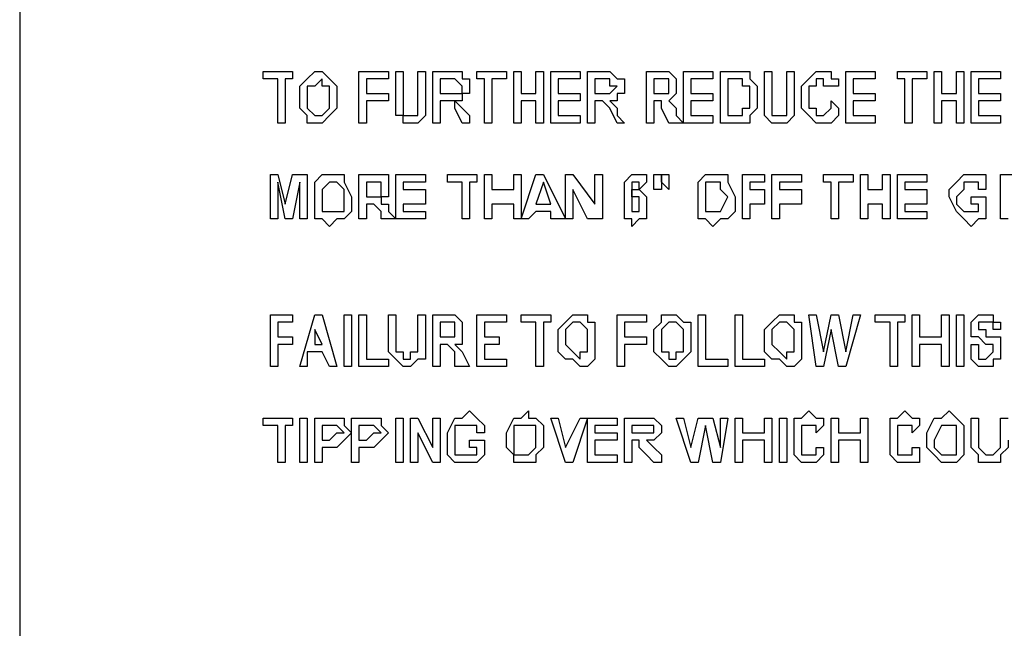
# Model space of a CAD drawing. Units: inches. Extents: x 5.2 to 12.43, y 1.48 to 9.97.
# Drawn here: x 5.84 to 6.03, y 2.83 to 2.95 of the extents above; entities that cross this region are included whole.
import ezdxf

# ---------------------------------------------------------------- set-up
doc = ezdxf.new("R2010")
doc.units = ezdxf.units.IN
doc.header["$MEASUREMENT"] = 0
doc.layers.add('Layer 1', color=7, linetype='Continuous')

msp = doc.modelspace()

# ---------------------------------------------------------------- linework, layer by layer
at = {"layer": 'Layer 1', "color": 7, "lineweight": 25}
for points in [[(5.84028, 3.10417), (5.84028, 2.71806)], [(5.88611, 2.93611), (5.88611, 2.9375)], [(5.88611, 2.9375), (5.89167, 2.9375)], [(5.89167, 2.9375), (5.89167, 2.93611)], [(5.89306, 2.93194), (5.89306, 2.93472), (5.89444, 2.93611), (5.89583, 2.9375), (5.89722, 2.9375)], [(5.89722, 2.9375), (5.89722, 2.9375), (5.89861, 2.93611), (5.9, 2.93472), (5.9, 2.93194)], [(5.90417, 2.92778), (5.90417, 2.9375)], [(5.90417, 2.9375), (5.90972, 2.9375)], [(5.90972, 2.9375), (5.90972, 2.93611)], [(5.91111, 2.93194), (5.91111, 2.9375)], [(5.91111, 2.9375), (5.9125, 2.9375)], [(5.9125, 2.9375), (5.9125, 2.93194)], [(5.91528, 2.93194), (5.91528, 2.9375)], [(5.91528, 2.9375), (5.91667, 2.9375)], [(5.91667, 2.9375), (5.91667, 2.93194)], [(5.91806, 2.92778), (5.91806, 2.9375)], [(5.91806, 2.9375), (5.92222, 2.9375)], [(5.92222, 2.9375), (5.92361, 2.9375), (5.92361, 2.93611), (5.925, 2.93611), (5.925, 2.93472)], [(5.92639, 2.93611), (5.92639, 2.9375)], [(5.92639, 2.9375), (5.93194, 2.9375)], [(5.93194, 2.9375), (5.93194, 2.93611)], [(5.93333, 2.92778), (5.93333, 2.9375)], [(5.93333, 2.9375), (5.93472, 2.9375)], [(5.93472, 2.9375), (5.93472, 2.93333)], [(5.9375, 2.93333), (5.9375, 2.9375)], [(5.9375, 2.9375), (5.93889, 2.9375)], [(5.93889, 2.9375), (5.93889, 2.92778)], [(5.94028, 2.92778), (5.94028, 2.9375)], [(5.94028, 2.9375), (5.94583, 2.9375)], [(5.94583, 2.9375), (5.94583, 2.93611)], [(5.94722, 2.92778), (5.94722, 2.9375)], [(5.94722, 2.9375), (5.95, 2.9375)], [(5.95, 2.9375), (5.95139, 2.9375), (5.95278, 2.93611), (5.95417, 2.93611), (5.95417, 2.93472)], [(5.95833, 2.92778), (5.95833, 2.9375)], [(5.95833, 2.9375), (5.96111, 2.9375)], [(5.96111, 2.9375), (5.9625, 2.9375), (5.96389, 2.93611), (5.96389, 2.93472)], [(5.96528, 2.92778), (5.96528, 2.9375)], [(5.96528, 2.9375), (5.97083, 2.9375)], [(5.97083, 2.9375), (5.97083, 2.93611)], [(5.97222, 2.92778), (5.97222, 2.9375)], [(5.97222, 2.9375), (5.975, 2.9375)], [(5.975, 2.9375), (5.97778, 2.9375), (5.97778, 2.93611), (5.97917, 2.93472), (5.97917, 2.93194)], [(5.98056, 2.93194), (5.98056, 2.9375)], [(5.98056, 2.9375), (5.98194, 2.9375)], [(5.98194, 2.9375), (5.98194, 2.93194)], [(5.98472, 2.93194), (5.98472, 2.9375)], [(5.98472, 2.9375), (5.98611, 2.9375)], [(5.98611, 2.9375), (5.98611, 2.93194)], [(5.98889, 2.93611), (5.99028, 2.9375), (5.99167, 2.9375)], [(5.99167, 2.9375), (5.99306, 2.9375), (5.99306, 2.93611)], [(5.99583, 2.92778), (5.99583, 2.9375)], [(5.99583, 2.9375), (6.00139, 2.9375)], [(6.00139, 2.9375), (6.00139, 2.93611)], [(6.00556, 2.93611), (6.00556, 2.9375)], [(6.00556, 2.9375), (6.01111, 2.9375)], [(6.01111, 2.9375), (6.01111, 2.93611)], [(6.0125, 2.92778), (6.0125, 2.9375)], [(6.0125, 2.9375), (6.01389, 2.9375)], [(6.01389, 2.9375), (6.01389, 2.93333)], [(6.01667, 2.93333), (6.01667, 2.9375)], [(6.01667, 2.9375), (6.01806, 2.9375)], [(6.01806, 2.9375), (6.01806, 2.92778)], [(6.01944, 2.92778), (6.01944, 2.9375)], [(6.01944, 2.9375), (6.025, 2.9375)], [(6.025, 2.9375), (6.025, 2.93611)], [(5.88889, 2.93611), (5.88611, 2.93611)], [(5.88889, 2.92778), (5.88889, 2.93611)], [(5.89167, 2.93611), (5.89028, 2.93611)], [(5.89028, 2.93611), (5.89028, 2.92778)], [(5.89722, 2.93611), (5.89583, 2.93472), (5.89444, 2.93472), (5.89444, 2.93194)], [(5.89861, 2.93194), (5.89861, 2.93472), (5.89722, 2.93472), (5.89722, 2.93611)], [(5.90972, 2.93611), (5.90556, 2.93611)], [(5.90556, 2.93611), (5.90556, 2.93333)], [(5.91944, 2.93611), (5.91944, 2.93333)], [(5.92083, 2.93611), (5.91944, 2.93611)], [(5.92222, 2.93611), (5.92222, 2.93611), (5.92083, 2.93611)], [(5.92361, 2.93472), (5.92361, 2.93472), (5.92222, 2.93611)], [(5.92778, 2.93611), (5.92639, 2.93611)], [(5.92778, 2.92778), (5.92778, 2.93611)], [(5.93194, 2.93611), (5.92917, 2.93611)], [(5.92917, 2.93611), (5.92917, 2.92778)], [(5.94583, 2.93611), (5.94167, 2.93611)], [(5.94167, 2.93611), (5.94167, 2.93333)], [(5.94861, 2.93611), (5.94861, 2.93333)], [(5.95, 2.93611), (5.94861, 2.93611)], [(5.95139, 2.93611), (5.95139, 2.93611), (5.95, 2.93611)], [(5.95278, 2.93472), (5.95278, 2.93472), (5.95139, 2.93472), (5.95139, 2.93611)], [(5.96111, 2.93611), (5.95972, 2.93611)], [(5.95972, 2.93611), (5.95972, 2.93333)], [(5.9625, 2.93611), (5.96111, 2.93611)], [(5.9625, 2.93472), (5.9625, 2.93472), (5.9625, 2.93611)], [(5.97083, 2.93611), (5.96667, 2.93611)], [(5.96667, 2.93611), (5.96667, 2.93333)], [(5.975, 2.93611), (5.97361, 2.93611)], [(5.97361, 2.93611), (5.97361, 2.92917)], [(5.97639, 2.93611), (5.975, 2.93611)], [(5.97778, 2.93194), (5.97778, 2.93472), (5.97639, 2.93472), (5.97639, 2.93611)], [(5.9875, 2.93194), (5.9875, 2.93472), (5.98889, 2.93611)], [(5.99167, 2.93611), (5.99028, 2.93611), (5.99028, 2.93472), (5.98889, 2.93472), (5.98889, 2.93194)], [(5.99306, 2.93472), (5.99306, 2.93472), (5.99167, 2.93472), (5.99167, 2.93611)], [(5.99306, 2.93611), (5.99444, 2.93611), (5.99444, 2.93472)], [(6.00139, 2.93611), (5.99722, 2.93611)], [(5.99722, 2.93611), (5.99722, 2.93333)], [(6.00694, 2.93611), (6.00556, 2.93611)], [(6.00694, 2.92778), (6.00694, 2.93611)], [(6.01111, 2.93611), (6.00833, 2.93611)], [(6.00833, 2.93611), (6.00833, 2.92778)], [(6.025, 2.93611), (6.02083, 2.93611)], [(6.02083, 2.93611), (6.02083, 2.93333)], [(5.90556, 2.93333), (5.90972, 2.93333)], [(5.90972, 2.93333), (5.90972, 2.93194)], [(5.91944, 2.93333), (5.92083, 2.93333)], [(5.92083, 2.93333), (5.92222, 2.93333), (5.92361, 2.93333), (5.92361, 2.93472)], [(5.925, 2.93472), (5.925, 2.93333), (5.92361, 2.93333), (5.92361, 2.93194), (5.92222, 2.93194)], [(5.93472, 2.93333), (5.9375, 2.93333)], [(5.94167, 2.93333), (5.94583, 2.93333)], [(5.94583, 2.93333), (5.94583, 2.93194)], [(5.94861, 2.93333), (5.95, 2.93333)], [(5.95, 2.93333), (5.95139, 2.93333), (5.95278, 2.93472)], [(5.95417, 2.93472), (5.95417, 2.93333), (5.95278, 2.93333), (5.95278, 2.93194), (5.95139, 2.93194)], [(5.95972, 2.93333), (5.96111, 2.93333)], [(5.96111, 2.93333), (5.9625, 2.93333), (5.9625, 2.93472)], [(5.96389, 2.93472), (5.96389, 2.93333), (5.9625, 2.93194)], [(5.96667, 2.93333), (5.97083, 2.93333)], [(5.97083, 2.93333), (5.97083, 2.93194)], [(5.99444, 2.93472), (5.99306, 2.93472)], [(5.99722, 2.93333), (6.00139, 2.93333)], [(6.00139, 2.93333), (6.00139, 2.93194)], [(6.01389, 2.93333), (6.01667, 2.93333)], [(6.02083, 2.93333), (6.025, 2.93333)], [(6.025, 2.93333), (6.025, 2.93194)], [(5.89444, 2.92917), (5.89306, 2.93056), (5.89306, 2.93194)], [(5.89444, 2.93194), (5.89444, 2.93194), (5.89444, 2.93056), (5.89583, 2.92917), (5.89722, 2.92917)], [(5.89722, 2.92917), (5.89722, 2.92917), (5.89861, 2.93056), (5.89861, 2.93194)], [(5.9, 2.93194), (5.9, 2.93056), (5.89861, 2.92917)], [(5.90972, 2.93194), (5.90556, 2.93194)], [(5.90556, 2.93194), (5.90556, 2.92778)], [(5.91389, 2.92778), (5.9125, 2.92778), (5.9125, 2.92917), (5.91111, 2.92917), (5.91111, 2.93056), (5.91111, 2.93194)], [(5.9125, 2.93194), (5.9125, 2.93194), (5.9125, 2.93056)], [(5.91389, 2.92917), (5.91528, 2.92917), (5.91528, 2.93056), (5.91528, 2.93194)], [(5.91667, 2.93194), (5.91667, 2.93056), (5.91667, 2.92917), (5.91528, 2.92778), (5.91389, 2.92778)], [(5.92083, 2.93194), (5.91944, 2.93194)], [(5.91944, 2.93194), (5.91944, 2.92778)], [(5.92222, 2.93056), (5.92222, 2.93194), (5.92083, 2.93194)], [(5.92222, 2.93194), (5.92361, 2.93056), (5.925, 2.92917)], [(5.9375, 2.93194), (5.93472, 2.93194)], [(5.93472, 2.93194), (5.93472, 2.92778)], [(5.9375, 2.92778), (5.9375, 2.93194)], [(5.94583, 2.93194), (5.94167, 2.93194)], [(5.94167, 2.93194), (5.94167, 2.92917)], [(5.95139, 2.93056), (5.95, 2.93194), (5.94861, 2.93194)], [(5.94861, 2.93194), (5.94861, 2.93194)], [(5.94861, 2.93194), (5.94861, 2.92778)], [(5.95139, 2.93194), (5.95278, 2.93056), (5.95278, 2.92917)], [(5.96111, 2.93056), (5.96111, 2.93194), (5.95972, 2.93194)], [(5.95972, 2.93194), (5.95972, 2.93194)], [(5.95972, 2.93194), (5.95972, 2.92778)], [(5.9625, 2.93194), (5.96389, 2.93056), (5.96389, 2.92917)], [(5.97083, 2.93194), (5.96667, 2.93194)], [(5.96667, 2.93194), (5.96667, 2.92917)], [(5.975, 2.92917), (5.97639, 2.92917), (5.97639, 2.93056), (5.97778, 2.93056), (5.97778, 2.93194)], [(5.97917, 2.93194), (5.97917, 2.93056), (5.97778, 2.92917), (5.97778, 2.92778), (5.975, 2.92778)], [(5.98333, 2.92778), (5.98194, 2.92778), (5.98056, 2.92917), (5.98056, 2.93056), (5.98056, 2.93194)], [(5.98194, 2.93194), (5.98194, 2.93194), (5.98194, 2.93056)], [(5.98333, 2.92917), (5.98472, 2.92917), (5.98472, 2.93056), (5.98472, 2.93194)], [(5.98611, 2.93194), (5.98611, 2.93056), (5.98611, 2.92917), (5.98472, 2.92778), (5.98333, 2.92778)], [(5.98889, 2.92917), (5.9875, 2.93056), (5.9875, 2.93194)], [(5.98889, 2.93194), (5.98889, 2.93056), (5.99028, 2.93056), (5.99028, 2.92917), (5.99167, 2.92917)], [(5.99167, 2.92917), (5.99167, 2.92917), (5.99306, 2.93056), (5.99306, 2.93194)], [(5.99306, 2.93194), (5.99444, 2.93056)], [(6.00139, 2.93194), (5.99722, 2.93194)], [(5.99722, 2.93194), (5.99722, 2.92917)], [(6.01667, 2.93194), (6.01389, 2.93194)], [(6.01389, 2.93194), (6.01389, 2.92778)], [(6.01667, 2.92778), (6.01667, 2.93194)], [(6.025, 2.93194), (6.02083, 2.93194)], [(6.02083, 2.93194), (6.02083, 2.92917)], [(5.9125, 2.93056), (5.9125, 2.93056), (5.9125, 2.92917), (5.91389, 2.92917)], [(5.92361, 2.92778), (5.92222, 2.93056)], [(5.95278, 2.92778), (5.95139, 2.93056)], [(5.9625, 2.92778), (5.96111, 2.93056)], [(5.98194, 2.93056), (5.98194, 2.93056), (5.98194, 2.92917), (5.98333, 2.92917)], [(5.99444, 2.93056), (5.99444, 2.92917), (5.99306, 2.92778), (5.99167, 2.92778)], [(5.89028, 2.92778), (5.88889, 2.92778)], [(5.89722, 2.92778), (5.89444, 2.92778), (5.89444, 2.92917)], [(5.89861, 2.92917), (5.89722, 2.92778)], [(5.90556, 2.92778), (5.90417, 2.92778)], [(5.91944, 2.92778), (5.91806, 2.92778)], [(5.925, 2.92778), (5.92361, 2.92778)], [(5.925, 2.92917), (5.925, 2.92778)], [(5.92917, 2.92778), (5.92778, 2.92778)], [(5.93472, 2.92778), (5.93333, 2.92778)], [(5.93889, 2.92778), (5.9375, 2.92778)], [(5.94583, 2.92778), (5.94028, 2.92778)], [(5.94167, 2.92917), (5.94583, 2.92917)], [(5.94583, 2.92917), (5.94583, 2.92778)], [(5.94861, 2.92778), (5.94722, 2.92778)], [(5.95278, 2.92917), (5.95417, 2.92778)], [(5.95417, 2.92778), (5.95278, 2.92778)], [(5.95972, 2.92778), (5.95833, 2.92778)], [(5.96528, 2.92778), (5.9625, 2.92778)], [(5.96389, 2.92917), (5.96528, 2.92778)], [(5.97083, 2.92778), (5.96528, 2.92778)], [(5.96667, 2.92917), (5.97083, 2.92917)], [(5.97083, 2.92917), (5.97083, 2.92778)], [(5.975, 2.92778), (5.97222, 2.92778)], [(5.97361, 2.92917), (5.975, 2.92917)], [(5.99167, 2.92778), (5.99028, 2.92778), (5.98889, 2.92917)], [(6.00139, 2.92778), (5.99583, 2.92778)], [(5.99722, 2.92917), (6.00139, 2.92917)], [(6.00139, 2.92917), (6.00139, 2.92778)], [(6.00833, 2.92778), (6.00694, 2.92778)], [(6.01389, 2.92778), (6.0125, 2.92778)], [(6.01806, 2.92778), (6.01667, 2.92778)], [(6.025, 2.92778), (6.01944, 2.92778)], [(6.02083, 2.92917), (6.025, 2.92917)], [(6.025, 2.92917), (6.025, 2.92778)], [(5.8875, 2.90972), (5.8875, 2.91806)], [(5.8875, 2.91806), (5.88889, 2.91806)], [(5.88889, 2.91806), (5.89028, 2.9125)], [(5.89028, 2.90972), (5.88889, 2.91667)], [(5.88889, 2.91667), (5.88889, 2.90972)], [(5.89028, 2.9125), (5.89167, 2.91806)], [(5.89167, 2.91806), (5.89444, 2.91806)], [(5.89306, 2.91667), (5.89167, 2.90972)], [(5.89306, 2.90972), (5.89306, 2.91667)], [(5.89444, 2.91806), (5.89444, 2.90972)], [(5.89583, 2.91389), (5.89583, 2.91528), (5.89583, 2.91667), (5.89722, 2.91806), (5.89861, 2.91806)], [(5.89861, 2.91667), (5.89861, 2.91667), (5.89722, 2.91528), (5.89722, 2.91389)], [(5.89861, 2.91806), (5.9, 2.91806), (5.90139, 2.91806), (5.90139, 2.91667), (5.90278, 2.91389)], [(5.90139, 2.91389), (5.90139, 2.91528), (5.9, 2.91667), (5.89861, 2.91667)], [(5.90417, 2.90972), (5.90417, 2.91806)], [(5.90417, 2.91806), (5.90694, 2.91806)], [(5.90694, 2.91667), (5.90556, 2.91667)], [(5.90556, 2.91667), (5.90556, 2.91389)], [(5.90694, 2.91806), (5.90833, 2.91806), (5.90972, 2.91806), (5.90972, 2.91667), (5.90972, 2.91528)], [(5.90833, 2.91667), (5.90694, 2.91667)], [(5.90833, 2.91528), (5.90833, 2.91667)], [(5.91111, 2.90972), (5.91111, 2.91806)], [(5.91111, 2.91806), (5.91667, 2.91806)], [(5.91667, 2.91667), (5.9125, 2.91667)], [(5.9125, 2.91667), (5.9125, 2.91528)], [(5.91667, 2.91806), (5.91667, 2.91667)], [(5.92083, 2.91667), (5.92083, 2.91806)], [(5.92083, 2.91806), (5.92639, 2.91806)], [(5.92361, 2.91667), (5.92083, 2.91667)], [(5.92361, 2.90972), (5.92361, 2.91667)], [(5.92639, 2.91667), (5.925, 2.91667)], [(5.925, 2.91667), (5.925, 2.90972)], [(5.92639, 2.91806), (5.92639, 2.91667)], [(5.92778, 2.90972), (5.92778, 2.91806)], [(5.92778, 2.91806), (5.92917, 2.91806)], [(5.92917, 2.91806), (5.92917, 2.91528)], [(5.93333, 2.91528), (5.93333, 2.91806)], [(5.93333, 2.91806), (5.93472, 2.91806)], [(5.93472, 2.90972), (5.9375, 2.91806)], [(5.93472, 2.91806), (5.93472, 2.90972)], [(5.9375, 2.91806), (5.93889, 2.91806)], [(5.93889, 2.91667), (5.9375, 2.9125)], [(5.93889, 2.91806), (5.94306, 2.90972)], [(5.94028, 2.9125), (5.93889, 2.91667)], [(5.94306, 2.90972), (5.94306, 2.91806)], [(5.94306, 2.91806), (5.94444, 2.91806)], [(5.94444, 2.91806), (5.94861, 2.9125)], [(5.94861, 2.9125), (5.94861, 2.91806)], [(5.94861, 2.91806), (5.95, 2.91806)], [(5.95, 2.91806), (5.95, 2.90972)], [(5.95417, 2.91389), (5.95417, 2.91667), (5.95556, 2.91806), (5.95694, 2.91806)], [(5.95694, 2.91528), (5.95694, 2.91667), (5.95556, 2.91667)], [(5.95556, 2.91667), (5.95556, 2.91667), (5.95556, 2.91528), (5.95556, 2.91389)], [(5.95694, 2.91806), (5.95694, 2.91806), (5.95833, 2.91806), (5.95833, 2.91667)], [(5.95833, 2.91667), (5.95694, 2.91528)], [(5.95972, 2.91667), (5.95972, 2.91806)], [(5.95972, 2.91806), (5.96111, 2.91806)], [(5.95972, 2.91528), (5.95972, 2.91667)], [(5.96111, 2.91667), (5.96111, 2.91806)], [(5.96111, 2.91806), (5.9625, 2.91806)], [(5.96111, 2.91806), (5.96111, 2.91667)], [(5.9625, 2.91528), (5.96111, 2.91667)], [(5.96111, 2.91667), (5.96111, 2.91528)], [(5.9625, 2.91806), (5.9625, 2.91667)], [(5.9625, 2.91667), (5.9625, 2.91528)], [(5.96806, 2.91389), (5.96806, 2.91528), (5.96806, 2.91667), (5.96944, 2.91806), (5.97083, 2.91806)], [(5.97083, 2.91667), (5.96944, 2.91667), (5.96944, 2.91528), (5.96944, 2.91389)], [(5.97083, 2.91806), (5.97222, 2.91806), (5.97361, 2.91806), (5.97361, 2.91667), (5.975, 2.91389)], [(5.97361, 2.91389), (5.97222, 2.91528), (5.97222, 2.91667), (5.97083, 2.91667)], [(5.97639, 2.90972), (5.97639, 2.91806)], [(5.97639, 2.91806), (5.98056, 2.91806)], [(5.98056, 2.91667), (5.97778, 2.91667)], [(5.97778, 2.91667), (5.97778, 2.91528)], [(5.98056, 2.91806), (5.98056, 2.91667)], [(5.98194, 2.90972), (5.98194, 2.91806)], [(5.98194, 2.91806), (5.9875, 2.91806)], [(5.9875, 2.91667), (5.98333, 2.91667)], [(5.98333, 2.91667), (5.98333, 2.91528)], [(5.9875, 2.91806), (5.9875, 2.91667)], [(5.99167, 2.91667), (5.99167, 2.91806)], [(5.99167, 2.91806), (5.99722, 2.91806)], [(5.99306, 2.91667), (5.99167, 2.91667)], [(5.99306, 2.90972), (5.99306, 2.91667)], [(5.99722, 2.91667), (5.99444, 2.91667)], [(5.99444, 2.91667), (5.99444, 2.90972)], [(5.99722, 2.91806), (5.99722, 2.91667)], [(5.99861, 2.90972), (5.99861, 2.91806)], [(5.99861, 2.91806), (6, 2.91806)], [(6, 2.91806), (6, 2.91528)], [(6.00278, 2.91528), (6.00278, 2.91806)], [(6.00278, 2.91806), (6.00417, 2.91806)], [(6.00417, 2.91806), (6.00417, 2.90972)], [(6.00556, 2.90972), (6.00556, 2.91806)], [(6.00556, 2.91806), (6.01111, 2.91806)], [(6.01111, 2.91667), (6.00694, 2.91667)], [(6.00694, 2.91667), (6.00694, 2.91528)], [(6.01111, 2.91806), (6.01111, 2.91667)], [(6.01528, 2.91389), (6.01528, 2.91528), (6.01667, 2.91667), (6.01806, 2.91806), (6.01944, 2.91806)], [(6.01944, 2.91667), (6.01806, 2.91667), (6.01806, 2.91528), (6.01667, 2.91389)], [(6.01944, 2.91806), (6.02083, 2.91806), (6.02222, 2.91806), (6.02222, 2.91667), (6.02222, 2.91528)], [(6.02083, 2.91528), (6.02083, 2.91667), (6.01944, 2.91667)], [(6.025, 2.90972), (6.025, 2.91806)], [(6.025, 2.91806), (6.02778, 2.91806)], [(5.90694, 2.91389), (5.90833, 2.91389), (5.90833, 2.91528)], [(5.90972, 2.91528), (5.90972, 2.91528), (5.90972, 2.91389), (5.90833, 2.91389), (5.90833, 2.9125)], [(5.9125, 2.91528), (5.91667, 2.91528)], [(5.91667, 2.91528), (5.91667, 2.9125)], [(5.92917, 2.91528), (5.93333, 2.91528)], [(5.94722, 2.90972), (5.94444, 2.91528)], [(5.94444, 2.91528), (5.94444, 2.90972)], [(5.95556, 2.91389), (5.95556, 2.91528), (5.95694, 2.91528)], [(5.95694, 2.91528), (5.95694, 2.91528), (5.95833, 2.91389), (5.95833, 2.9125)], [(5.96111, 2.91528), (5.95972, 2.91528)], [(5.9625, 2.91528), (5.9625, 2.91528)], [(5.97778, 2.91528), (5.98056, 2.91528)], [(5.98056, 2.91528), (5.98056, 2.9125)], [(5.98333, 2.91528), (5.9875, 2.91528)], [(5.9875, 2.91528), (5.9875, 2.9125)], [(6, 2.91528), (6.00278, 2.91528)], [(6.00694, 2.91528), (6.01111, 2.91528)], [(6.01111, 2.91528), (6.01111, 2.9125)], [(6.02222, 2.91528), (6.02083, 2.91528)], [(5.89583, 2.90972), (5.89583, 2.9125), (5.89583, 2.91389)], [(5.89722, 2.91389), (5.89722, 2.9125), (5.89722, 2.91111), (5.89861, 2.91111)], [(5.89861, 2.91111), (5.9, 2.91111), (5.90139, 2.91111), (5.90139, 2.91389)], [(5.90278, 2.91389), (5.90278, 2.91111), (5.90139, 2.90972)], [(5.90556, 2.91389), (5.90694, 2.91389)], [(5.95556, 2.90833), (5.95556, 2.90972), (5.95417, 2.90972), (5.95417, 2.91111), (5.95417, 2.91389)], [(5.95694, 2.9125), (5.95694, 2.9125), (5.95694, 2.91389), (5.95556, 2.91389)], [(5.95556, 2.91389), (5.95556, 2.91389), (5.95556, 2.9125)], [(5.96806, 2.90972), (5.96806, 2.9125), (5.96806, 2.91389)], [(5.96944, 2.91389), (5.96944, 2.9125), (5.96944, 2.91111), (5.97083, 2.91111)], [(5.97083, 2.91111), (5.97222, 2.91111), (5.97361, 2.91389)], [(5.975, 2.91389), (5.975, 2.91111), (5.97361, 2.90972)], [(6.01944, 2.90833), (6.01806, 2.90972), (6.01667, 2.91111), (6.01528, 2.91389)], [(6.01667, 2.91389), (6.01667, 2.9125), (6.01806, 2.91111)], [(6.01944, 2.9125), (6.01944, 2.91389)], [(6.01944, 2.91389), (6.02222, 2.91389)], [(6.02222, 2.91389), (6.02222, 2.90972)], [(5.90833, 2.91111), (5.90694, 2.9125), (5.90556, 2.9125)], [(5.90556, 2.9125), (5.90556, 2.9125)], [(5.90556, 2.9125), (5.90556, 2.90972)], [(5.90833, 2.9125), (5.90972, 2.9125), (5.90972, 2.91111)], [(5.90833, 2.90972), (5.90833, 2.91111)], [(5.90972, 2.91111), (5.91111, 2.90972)], [(5.91667, 2.9125), (5.9125, 2.9125)], [(5.9125, 2.9125), (5.9125, 2.91111)], [(5.9125, 2.91111), (5.91667, 2.91111)], [(5.91667, 2.91111), (5.91667, 2.90972)], [(5.93333, 2.9125), (5.92917, 2.9125)], [(5.92917, 2.9125), (5.92917, 2.90972)], [(5.93333, 2.90972), (5.93333, 2.9125)], [(5.9375, 2.91111), (5.93611, 2.90972)], [(5.9375, 2.9125), (5.94028, 2.9125)], [(5.94028, 2.91111), (5.9375, 2.91111)], [(5.94028, 2.90972), (5.94028, 2.91111)], [(5.95556, 2.91111), (5.95694, 2.91111), (5.95694, 2.9125)], [(5.95556, 2.9125), (5.95556, 2.91111)], [(5.95833, 2.9125), (5.95833, 2.91111), (5.95833, 2.90972), (5.95694, 2.90972), (5.95556, 2.90833)], [(5.98056, 2.9125), (5.97778, 2.9125)], [(5.97778, 2.9125), (5.97778, 2.90972)], [(5.9875, 2.9125), (5.98333, 2.9125)], [(5.98333, 2.9125), (5.98333, 2.90972)], [(6.00278, 2.9125), (6, 2.9125)], [(6, 2.9125), (6, 2.90972)], [(6.00278, 2.90972), (6.00278, 2.9125)], [(6.01111, 2.9125), (6.00694, 2.9125)], [(6.00694, 2.9125), (6.00694, 2.91111)], [(6.00694, 2.91111), (6.01111, 2.91111)], [(6.01111, 2.91111), (6.01111, 2.90972)], [(6.01806, 2.91111), (6.01806, 2.91111), (6.01944, 2.91111)], [(6.02083, 2.9125), (6.01944, 2.9125)], [(6.01944, 2.91111), (6.02083, 2.91111)], [(6.02083, 2.91111), (6.02083, 2.9125)], [(5.88889, 2.90972), (5.8875, 2.90972)], [(5.89167, 2.90972), (5.89028, 2.90972)], [(5.89444, 2.90972), (5.89306, 2.90972)], [(5.89861, 2.90833), (5.89722, 2.90972), (5.89583, 2.90972)], [(5.90139, 2.90972), (5.9, 2.90972), (5.89861, 2.90833)], [(5.90556, 2.90972), (5.90417, 2.90972)], [(5.91111, 2.90972), (5.90833, 2.90972)], [(5.91667, 2.90972), (5.91111, 2.90972)], [(5.925, 2.90972), (5.92361, 2.90972)], [(5.92917, 2.90972), (5.92778, 2.90972)], [(5.93472, 2.90972), (5.93333, 2.90972)], [(5.93611, 2.90972), (5.93472, 2.90972)], [(5.94306, 2.90972), (5.94028, 2.90972)], [(5.94444, 2.90972), (5.94306, 2.90972)], [(5.95, 2.90972), (5.94722, 2.90972)], [(5.97083, 2.90833), (5.96944, 2.90972), (5.96806, 2.90972)], [(5.97361, 2.90972), (5.97222, 2.90972), (5.97083, 2.90833)], [(5.97778, 2.90972), (5.97639, 2.90972)], [(5.98333, 2.90972), (5.98194, 2.90972)], [(5.99444, 2.90972), (5.99306, 2.90972)], [(6, 2.90972), (5.99861, 2.90972)], [(6.00417, 2.90972), (6.00278, 2.90972)], [(6.01111, 2.90972), (6.00556, 2.90972)], [(6.02222, 2.90972), (6.02083, 2.90972), (6.01944, 2.90833)], [(6.02639, 2.90972), (6.025, 2.90972)], [(5.8875, 2.88194), (5.8875, 2.89167)], [(5.8875, 2.89167), (5.89167, 2.89167)], [(5.89167, 2.89167), (5.89167, 2.89028)], [(5.89306, 2.88194), (5.89583, 2.89167)], [(5.89583, 2.89167), (5.89722, 2.89167)], [(5.89722, 2.89167), (5.9, 2.88194)], [(5.90139, 2.88194), (5.90139, 2.89167)], [(5.90139, 2.89167), (5.90278, 2.89167)], [(5.90278, 2.89167), (5.90278, 2.88194)], [(5.90417, 2.88194), (5.90417, 2.89167)], [(5.90417, 2.89167), (5.90556, 2.89167)], [(5.90556, 2.89167), (5.90556, 2.88333)], [(5.90972, 2.88611), (5.90972, 2.89167)], [(5.90972, 2.89167), (5.91111, 2.89167)], [(5.91111, 2.89167), (5.91111, 2.88611)], [(5.91528, 2.88611), (5.91528, 2.89167)], [(5.91528, 2.89167), (5.91667, 2.89167)], [(5.91667, 2.89167), (5.91667, 2.8875)], [(5.91806, 2.88194), (5.91806, 2.89167)], [(5.91806, 2.89167), (5.92083, 2.89167)], [(5.92083, 2.89167), (5.92222, 2.89167), (5.92361, 2.89028), (5.92361, 2.88889)], [(5.92639, 2.88194), (5.92639, 2.89167)], [(5.92639, 2.89167), (5.93194, 2.89167)], [(5.93194, 2.89167), (5.93194, 2.89028)], [(5.93472, 2.89028), (5.93472, 2.89167)], [(5.93472, 2.89167), (5.94028, 2.89167)], [(5.94028, 2.89167), (5.94028, 2.89028)], [(5.94167, 2.8875), (5.94167, 2.88889), (5.94306, 2.89028), (5.94444, 2.89167), (5.94583, 2.89167)], [(5.94583, 2.89167), (5.94722, 2.89167), (5.94722, 2.89028), (5.94861, 2.89028), (5.94861, 2.8875)], [(5.95278, 2.88194), (5.95278, 2.89167)], [(5.95278, 2.89167), (5.95833, 2.89167)], [(5.95833, 2.89167), (5.95833, 2.89028)], [(5.95972, 2.8875), (5.95972, 2.88889), (5.96111, 2.89028), (5.96111, 2.89167), (5.9625, 2.89167)], [(5.9625, 2.89167), (5.96389, 2.89167), (5.96528, 2.89028), (5.96667, 2.89028), (5.96667, 2.8875)], [(5.96806, 2.88194), (5.96806, 2.89167)], [(5.96806, 2.89167), (5.96944, 2.89167)], [(5.96944, 2.89167), (5.96944, 2.88333)], [(5.975, 2.88194), (5.975, 2.89167)], [(5.975, 2.89167), (5.97639, 2.89167)], [(5.97639, 2.89167), (5.97639, 2.88333)], [(5.98056, 2.8875), (5.98056, 2.88889), (5.98194, 2.89028), (5.98333, 2.89167), (5.98472, 2.89167)], [(5.98472, 2.89167), (5.98611, 2.89167), (5.98611, 2.89028), (5.9875, 2.89028), (5.9875, 2.8875)], [(5.99028, 2.88194), (5.98889, 2.89167)], [(5.98889, 2.89167), (5.99028, 2.89167)], [(5.99028, 2.89167), (5.99167, 2.88472)], [(5.99167, 2.88472), (5.99306, 2.89167)], [(5.99306, 2.89167), (5.99444, 2.89167)], [(5.99444, 2.89167), (5.99583, 2.88472)], [(5.99583, 2.88472), (5.99722, 2.89167)], [(5.99861, 2.89167), (5.99583, 2.88194)], [(5.99722, 2.89167), (5.99861, 2.89167)], [(6.00139, 2.89028), (6.00139, 2.89167)], [(6.00139, 2.89167), (6.00694, 2.89167)], [(6.00694, 2.89167), (6.00694, 2.89028)], [(6.00833, 2.88194), (6.00833, 2.89167)], [(6.00833, 2.89167), (6.00972, 2.89167)], [(6.00972, 2.89167), (6.00972, 2.8875)], [(6.01389, 2.8875), (6.01389, 2.89167)], [(6.01389, 2.89167), (6.01528, 2.89167)], [(6.01528, 2.89167), (6.01528, 2.88194)], [(6.01667, 2.88194), (6.01667, 2.89167)], [(6.01667, 2.89167), (6.01806, 2.89167)], [(6.01806, 2.89167), (6.01806, 2.88194)], [(6.01944, 2.88889), (6.01944, 2.89028), (6.02083, 2.89167), (6.02222, 2.89167)], [(6.02222, 2.89167), (6.02361, 2.89167), (6.02361, 2.89028), (6.025, 2.89028), (6.025, 2.88889)], [(5.89167, 2.89028), (5.88889, 2.89028)], [(5.88889, 2.89028), (5.88889, 2.8875)], [(5.89722, 2.88611), (5.89583, 2.88889)], [(5.89583, 2.88889), (5.89583, 2.88611)], [(5.91944, 2.89028), (5.91944, 2.8875)], [(5.92083, 2.89028), (5.91944, 2.89028)], [(5.92222, 2.89028), (5.92083, 2.89028)], [(5.92083, 2.8875), (5.92222, 2.8875), (5.92222, 2.88889)], [(5.92222, 2.88889), (5.92222, 2.88889), (5.92222, 2.89028)], [(5.92361, 2.88889), (5.92361, 2.8875), (5.92361, 2.88611), (5.92222, 2.88611)], [(5.93194, 2.89028), (5.92778, 2.89028)], [(5.92778, 2.89028), (5.92778, 2.8875)], [(5.9375, 2.89028), (5.93472, 2.89028)], [(5.9375, 2.88194), (5.9375, 2.89028)], [(5.94028, 2.89028), (5.93889, 2.89028)], [(5.93889, 2.89028), (5.93889, 2.88194)], [(5.94583, 2.89028), (5.94444, 2.89028), (5.94306, 2.88889), (5.94306, 2.8875)], [(5.94722, 2.8875), (5.94722, 2.88889), (5.94583, 2.89028)], [(5.95833, 2.89028), (5.95417, 2.89028)], [(5.95417, 2.89028), (5.95417, 2.8875)], [(5.9625, 2.89028), (5.9625, 2.89028), (5.96111, 2.88889), (5.96111, 2.8875)], [(5.96528, 2.8875), (5.96528, 2.88889), (5.96389, 2.89028), (5.9625, 2.89028)], [(5.98472, 2.89028), (5.98333, 2.89028), (5.98194, 2.88889), (5.98194, 2.8875)], [(5.98611, 2.8875), (5.98611, 2.88889), (5.98472, 2.89028)], [(5.99306, 2.88889), (5.99167, 2.88194)], [(5.99444, 2.88194), (5.99306, 2.88889)], [(6.00417, 2.89028), (6.00139, 2.89028)], [(6.00417, 2.88194), (6.00417, 2.89028)], [(6.00694, 2.89028), (6.00556, 2.89028)], [(6.00556, 2.89028), (6.00556, 2.88194)], [(6.02222, 2.88611), (6.02083, 2.8875), (6.01944, 2.8875), (6.01944, 2.88889)], [(6.02222, 2.89028), (6.02083, 2.89028), (6.02083, 2.88889)], [(6.02083, 2.88889), (6.02083, 2.88889)], [(6.02083, 2.88889), (6.02222, 2.88889), (6.02222, 2.8875)], [(6.02361, 2.88889), (6.02361, 2.88889), (6.02361, 2.89028), (6.02222, 2.89028)], [(6.025, 2.88889), (6.02361, 2.88889)], [(5.88889, 2.8875), (5.89167, 2.8875)], [(5.89167, 2.8875), (5.89167, 2.88611)], [(5.91667, 2.8875), (5.91667, 2.88472), (5.91667, 2.88333), (5.91528, 2.88333), (5.91389, 2.88194)], [(5.91944, 2.8875), (5.92083, 2.8875)], [(5.92778, 2.8875), (5.93056, 2.8875)], [(5.93056, 2.8875), (5.93056, 2.88611)], [(5.94306, 2.88333), (5.94167, 2.88472), (5.94167, 2.8875)], [(5.94306, 2.8875), (5.94306, 2.88611), (5.94444, 2.88472), (5.94583, 2.88333)], [(5.94583, 2.88333), (5.94583, 2.88333), (5.94583, 2.88472), (5.94722, 2.88472), (5.94722, 2.8875)], [(5.94861, 2.8875), (5.94861, 2.88472), (5.94861, 2.88333)], [(5.95417, 2.8875), (5.95833, 2.8875)], [(5.95833, 2.8875), (5.95833, 2.88611)], [(5.96111, 2.88333), (5.95972, 2.88472), (5.95972, 2.8875)], [(5.96111, 2.8875), (5.96111, 2.88611), (5.96111, 2.88472), (5.9625, 2.88472), (5.9625, 2.88333)], [(5.9625, 2.88333), (5.96389, 2.88333), (5.96389, 2.88472), (5.96528, 2.88472), (5.96528, 2.8875)], [(5.96667, 2.8875), (5.96667, 2.88472), (5.96528, 2.88333)], [(5.98194, 2.88333), (5.98056, 2.88472), (5.98056, 2.8875)], [(5.98194, 2.8875), (5.98194, 2.88611), (5.98333, 2.88472), (5.98472, 2.88333)], [(5.98472, 2.88333), (5.98472, 2.88333), (5.98472, 2.88472), (5.98611, 2.88472), (5.98611, 2.8875)], [(5.9875, 2.8875), (5.9875, 2.88472), (5.9875, 2.88333)], [(6.00972, 2.8875), (6.01389, 2.8875)], [(6.02222, 2.8875), (6.02361, 2.8875), (6.025, 2.8875), (6.025, 2.88611), (6.025, 2.88472)], [(5.89167, 2.88611), (5.88889, 2.88611)], [(5.88889, 2.88611), (5.88889, 2.88194)], [(5.89583, 2.88611), (5.89722, 2.88611)], [(5.91389, 2.88194), (5.9125, 2.88194), (5.91111, 2.88333), (5.90972, 2.88472), (5.90972, 2.88611)], [(5.91111, 2.88611), (5.91111, 2.88611), (5.91111, 2.88472)], [(5.91389, 2.88333), (5.91389, 2.88472), (5.91528, 2.88472), (5.91528, 2.88611)], [(5.92222, 2.88472), (5.92083, 2.88611), (5.91944, 2.88611)], [(5.91944, 2.88611), (5.91944, 2.88611)], [(5.91944, 2.88611), (5.91944, 2.88194)], [(5.92222, 2.88611), (5.92361, 2.88472)], [(5.93056, 2.88611), (5.92778, 2.88611)], [(5.92778, 2.88611), (5.92778, 2.88333)], [(5.95833, 2.88611), (5.95417, 2.88611)], [(5.95417, 2.88611), (5.95417, 2.88194)], [(6.01389, 2.88611), (6.00972, 2.88611)], [(6.00972, 2.88611), (6.00972, 2.88194)], [(6.01389, 2.88194), (6.01389, 2.88611)], [(6.02222, 2.88194), (6.02083, 2.88194), (6.01944, 2.88333), (6.01944, 2.88611)], [(6.01944, 2.88611), (6.02083, 2.88611)], [(6.02083, 2.88611), (6.02083, 2.88472), (6.02083, 2.88333), (6.02222, 2.88333)], [(6.02361, 2.88472), (6.02361, 2.88611), (6.02222, 2.88611)], [(5.89722, 2.88472), (5.89444, 2.88472)], [(5.89444, 2.88472), (5.89444, 2.88194)], [(5.89861, 2.88194), (5.89722, 2.88472)], [(5.90556, 2.88333), (5.90972, 2.88333)], [(5.90972, 2.88333), (5.90972, 2.88194)], [(5.91111, 2.88472), (5.9125, 2.88472), (5.9125, 2.88333), (5.91389, 2.88333)], [(5.92222, 2.88194), (5.92222, 2.88472)], [(5.92361, 2.88472), (5.925, 2.88194)], [(5.92778, 2.88333), (5.93194, 2.88333)], [(5.93194, 2.88333), (5.93194, 2.88194)], [(5.94583, 2.88194), (5.94444, 2.88333), (5.94306, 2.88333)], [(5.94861, 2.88333), (5.94722, 2.88194), (5.94583, 2.88194)], [(5.9625, 2.88194), (5.96111, 2.88333)], [(5.96528, 2.88333), (5.96389, 2.88194), (5.9625, 2.88194)], [(5.96944, 2.88333), (5.97361, 2.88333)], [(5.97361, 2.88333), (5.97361, 2.88194)], [(5.97639, 2.88333), (5.98056, 2.88333)], [(5.98056, 2.88333), (5.98056, 2.88194)], [(5.98472, 2.88194), (5.98333, 2.88333), (5.98194, 2.88333)], [(5.9875, 2.88333), (5.98611, 2.88194), (5.98472, 2.88194)], [(6.02222, 2.88333), (6.02222, 2.88333), (6.02361, 2.88472)], [(6.025, 2.88472), (6.025, 2.88333), (6.02361, 2.88333), (6.02361, 2.88194), (6.02222, 2.88194)], [(5.88889, 2.88194), (5.8875, 2.88194)], [(5.89444, 2.88194), (5.89306, 2.88194)], [(5.9, 2.88194), (5.89861, 2.88194)], [(5.90278, 2.88194), (5.90139, 2.88194)], [(5.90972, 2.88194), (5.90417, 2.88194)], [(5.91944, 2.88194), (5.91806, 2.88194)], [(5.925, 2.88194), (5.92222, 2.88194)], [(5.93194, 2.88194), (5.92639, 2.88194)], [(5.93889, 2.88194), (5.9375, 2.88194)], [(5.95417, 2.88194), (5.95278, 2.88194)], [(5.97361, 2.88194), (5.96806, 2.88194)], [(5.98056, 2.88194), (5.975, 2.88194)], [(5.99167, 2.88194), (5.99028, 2.88194)], [(5.99583, 2.88194), (5.99444, 2.88194)], [(6.00556, 2.88194), (6.00417, 2.88194)], [(6.00972, 2.88194), (6.00833, 2.88194)], [(6.01528, 2.88194), (6.01389, 2.88194)], [(6.01806, 2.88194), (6.01667, 2.88194)], [(5.88611, 2.87083), (5.88611, 2.87222)], [(5.88611, 2.87222), (5.89167, 2.87222)], [(5.89167, 2.87222), (5.89167, 2.87083)], [(5.89306, 2.86389), (5.89306, 2.87222)], [(5.89306, 2.87222), (5.89444, 2.87222)], [(5.89444, 2.87222), (5.89444, 2.86389)], [(5.89583, 2.86389), (5.89583, 2.87222)], [(5.89583, 2.87222), (5.89861, 2.87222)], [(5.89861, 2.87222), (5.9, 2.87222)], [(5.9, 2.87222), (5.90139, 2.87222), (5.90139, 2.87083), (5.90278, 2.86944)], [(5.90278, 2.86389), (5.90278, 2.87222)], [(5.90278, 2.87222), (5.90556, 2.87222)], [(5.90556, 2.87222), (5.90694, 2.87222), (5.90833, 2.87222)], [(5.90833, 2.87222), (5.90833, 2.87222), (5.90833, 2.87083), (5.90972, 2.86944)], [(5.91111, 2.86389), (5.91111, 2.87222)], [(5.91111, 2.87222), (5.9125, 2.87222)], [(5.9125, 2.87222), (5.9125, 2.86389)], [(5.91389, 2.86389), (5.91389, 2.87222)], [(5.91389, 2.87222), (5.91528, 2.87222)], [(5.91528, 2.87222), (5.91806, 2.86667)], [(5.91806, 2.86667), (5.91806, 2.87222)], [(5.91806, 2.87222), (5.91944, 2.87222)], [(5.91944, 2.87222), (5.91944, 2.86389)], [(5.92083, 2.86806), (5.92083, 2.86944), (5.92222, 2.87222), (5.92361, 2.87222), (5.925, 2.87361)], [(5.925, 2.87361), (5.92639, 2.87222), (5.92778, 2.87083), (5.92778, 2.86944)], [(5.93194, 2.86806), (5.93194, 2.86944), (5.93333, 2.87222), (5.93472, 2.87222), (5.93611, 2.87361)], [(5.93611, 2.87361), (5.93611, 2.87222), (5.9375, 2.87222), (5.93889, 2.87083), (5.93889, 2.86806)], [(5.94306, 2.86389), (5.94028, 2.87222)], [(5.94028, 2.87222), (5.94167, 2.87222)], [(5.94167, 2.87222), (5.94306, 2.86667)], [(5.94306, 2.86667), (5.94583, 2.87222)], [(5.94722, 2.87222), (5.94444, 2.86389)], [(5.94583, 2.87222), (5.94722, 2.87222)], [(5.94722, 2.86389), (5.94722, 2.87222)], [(5.94722, 2.87222), (5.95278, 2.87222)], [(5.95278, 2.87222), (5.95278, 2.87083)], [(5.95417, 2.86389), (5.95417, 2.87222)], [(5.95417, 2.87222), (5.95833, 2.87222)], [(5.95833, 2.87222), (5.95972, 2.87222), (5.96111, 2.87083)], [(5.96667, 2.86389), (5.96389, 2.87222)], [(5.96389, 2.87222), (5.96528, 2.87222)], [(5.96528, 2.87222), (5.96667, 2.86667)], [(5.96667, 2.86667), (5.96806, 2.87222)], [(5.96806, 2.87222), (5.97083, 2.87222)], [(5.97083, 2.87222), (5.97222, 2.86667)], [(5.97222, 2.86667), (5.97222, 2.87222)], [(5.97222, 2.87222), (5.97361, 2.87222)], [(5.97361, 2.87222), (5.97222, 2.86389)], [(5.975, 2.86389), (5.975, 2.87222)], [(5.975, 2.87222), (5.97639, 2.87222)], [(5.97639, 2.87222), (5.97639, 2.86944)], [(5.98056, 2.86944), (5.98056, 2.87222)], [(5.98056, 2.87222), (5.98194, 2.87222)], [(5.98194, 2.87222), (5.98194, 2.86389)], [(5.98333, 2.86389), (5.98333, 2.87222)], [(5.98333, 2.87222), (5.98472, 2.87222)], [(5.98472, 2.87222), (5.98472, 2.86389)], [(5.98611, 2.87222), (5.9875, 2.87222), (5.98889, 2.87361)], [(5.98611, 2.86806), (5.98611, 2.87083), (5.98611, 2.87222)], [(5.98889, 2.87361), (5.99028, 2.87222), (5.99167, 2.87222)], [(5.99167, 2.87222), (5.99167, 2.87083)], [(5.99306, 2.86389), (5.99306, 2.87222)], [(5.99306, 2.87222), (5.99444, 2.87222)], [(5.99444, 2.87222), (5.99444, 2.86944)], [(5.99861, 2.86944), (5.99861, 2.87222)], [(5.99861, 2.87222), (6, 2.87222)], [(6, 2.87222), (6, 2.86389)], [(6.00417, 2.87222), (6.00556, 2.87222), (6.00694, 2.87361)], [(6.00417, 2.86806), (6.00417, 2.87083), (6.00417, 2.87222)], [(6.00694, 2.87361), (6.00833, 2.87222), (6.00972, 2.87222)], [(6.00972, 2.87222), (6.00972, 2.87083)], [(6.01111, 2.86806), (6.01111, 2.86944), (6.0125, 2.87222), (6.01389, 2.87222), (6.01528, 2.87361)], [(6.01528, 2.87361), (6.01667, 2.87222), (6.01806, 2.87083), (6.01806, 2.86806)], [(6.01944, 2.86806), (6.01944, 2.87222)], [(6.01944, 2.87222), (6.02083, 2.87222)], [(6.02083, 2.87222), (6.02083, 2.86806)], [(6.025, 2.86806), (6.025, 2.87222)], [(6.025, 2.87222), (6.02639, 2.87222)], [(5.88889, 2.87083), (5.88611, 2.87083)], [(5.88889, 2.86389), (5.88889, 2.87083)], [(5.89167, 2.87083), (5.89028, 2.87083)], [(5.89028, 2.87083), (5.89028, 2.86389)], [(5.89861, 2.87083), (5.89722, 2.87083)], [(5.89722, 2.87083), (5.89722, 2.86806)], [(5.90139, 2.86944), (5.9, 2.87083), (5.89861, 2.87083)], [(5.90417, 2.87083), (5.90417, 2.86806)], [(5.90556, 2.87083), (5.90417, 2.87083)], [(5.90833, 2.86944), (5.90694, 2.87083), (5.90556, 2.87083)], [(5.925, 2.87083), (5.92361, 2.87083), (5.92222, 2.87083), (5.92222, 2.86806)], [(5.92639, 2.86944), (5.92639, 2.87083), (5.925, 2.87083)], [(5.93611, 2.87083), (5.93472, 2.87083), (5.93333, 2.87083), (5.93333, 2.86806)], [(5.9375, 2.86806), (5.9375, 2.87083), (5.93611, 2.87083)], [(5.95278, 2.87083), (5.94861, 2.87083)], [(5.94861, 2.87083), (5.94861, 2.86944)], [(5.95556, 2.87083), (5.95556, 2.86944)], [(5.95694, 2.87083), (5.95556, 2.87083)], [(5.95833, 2.87083), (5.95833, 2.87083), (5.95694, 2.87083)], [(5.95694, 2.86944), (5.95833, 2.86944), (5.95972, 2.86944), (5.95972, 2.87083)], [(5.95972, 2.87083), (5.95972, 2.87083), (5.95833, 2.87083)], [(5.96111, 2.87083), (5.96111, 2.86944), (5.95972, 2.86806), (5.95833, 2.86806)], [(5.96944, 2.87083), (5.96806, 2.86389)], [(5.97083, 2.86389), (5.96944, 2.87083)], [(5.98889, 2.87083), (5.98889, 2.87083), (5.9875, 2.87083), (5.9875, 2.86806)], [(5.99028, 2.86944), (5.99028, 2.87083), (5.98889, 2.87083)], [(5.99167, 2.87083), (5.99028, 2.86944)], [(6.00694, 2.87083), (6.00694, 2.87083), (6.00556, 2.87083), (6.00556, 2.86806)], [(6.00833, 2.86944), (6.00833, 2.87083), (6.00694, 2.87083)], [(6.00972, 2.87083), (6.00833, 2.86944)], [(6.01528, 2.87083), (6.01389, 2.87083), (6.0125, 2.86806)], [(6.01667, 2.86806), (6.01667, 2.87083), (6.01528, 2.87083)], [(5.89861, 2.86806), (5.9, 2.86944), (5.90139, 2.86944)], [(5.90278, 2.86944), (5.90139, 2.86806), (5.9, 2.86667), (5.89861, 2.86667)], [(5.90556, 2.86806), (5.90694, 2.86944), (5.90833, 2.86944)], [(5.90972, 2.86944), (5.90833, 2.86806), (5.90694, 2.86667), (5.90556, 2.86667)], [(5.91806, 2.86389), (5.91528, 2.86944)], [(5.91528, 2.86944), (5.91528, 2.86389)], [(5.92778, 2.86944), (5.92639, 2.86944)], [(5.94861, 2.86944), (5.95278, 2.86944)], [(5.95278, 2.86944), (5.95278, 2.86806)], [(5.95556, 2.86944), (5.95694, 2.86944)], [(5.97639, 2.86944), (5.98056, 2.86944)], [(5.99444, 2.86944), (5.99861, 2.86944)], [(5.89722, 2.86806), (5.89861, 2.86806)], [(5.89861, 2.86667), (5.89722, 2.86667)], [(5.89722, 2.86667), (5.89722, 2.86389)], [(5.90417, 2.86806), (5.90556, 2.86806)], [(5.90556, 2.86667), (5.90417, 2.86667)], [(5.90417, 2.86667), (5.90417, 2.86389)], [(5.925, 2.86389), (5.92222, 2.86389), (5.92083, 2.86528), (5.92083, 2.86806)], [(5.92222, 2.86806), (5.92222, 2.86667), (5.92222, 2.86528)], [(5.925, 2.86667), (5.925, 2.86806)], [(5.925, 2.86806), (5.92778, 2.86806)], [(5.92639, 2.86667), (5.925, 2.86667)], [(5.92639, 2.86528), (5.92639, 2.86667)], [(5.92778, 2.86806), (5.92778, 2.86528)], [(5.93333, 2.86528), (5.93194, 2.86667), (5.93194, 2.86806)], [(5.93333, 2.86806), (5.93333, 2.86667), (5.93333, 2.86528), (5.93472, 2.86528), (5.93611, 2.86528)], [(5.93611, 2.86528), (5.93611, 2.86528), (5.9375, 2.86667), (5.9375, 2.86806)], [(5.93889, 2.86806), (5.93889, 2.86667), (5.9375, 2.86528)], [(5.95278, 2.86806), (5.94861, 2.86806)], [(5.94861, 2.86806), (5.94861, 2.86528)], [(5.95694, 2.86806), (5.95556, 2.86806)], [(5.95556, 2.86806), (5.95556, 2.86389)], [(5.95833, 2.86528), (5.95694, 2.86667), (5.95694, 2.86806)], [(5.95833, 2.86806), (5.95972, 2.86667), (5.96111, 2.86528)], [(5.98056, 2.86806), (5.97639, 2.86806)], [(5.97639, 2.86806), (5.97639, 2.86389)], [(5.98056, 2.86389), (5.98056, 2.86806)], [(5.98611, 2.86528), (5.98611, 2.86667), (5.98611, 2.86806)], [(5.9875, 2.86806), (5.9875, 2.86667), (5.9875, 2.86528), (5.98889, 2.86528)], [(5.98889, 2.86528), (5.99028, 2.86528), (5.99028, 2.86667)], [(5.99167, 2.86667), (5.99167, 2.86528), (5.99028, 2.86389), (5.98889, 2.86389)], [(5.99028, 2.86667), (5.99167, 2.86667)], [(5.99861, 2.86806), (5.99444, 2.86806)], [(5.99444, 2.86806), (5.99444, 2.86389)], [(5.99861, 2.86389), (5.99861, 2.86806)], [(6.00417, 2.86528), (6.00417, 2.86667), (6.00417, 2.86806)], [(6.00556, 2.86806), (6.00556, 2.86667), (6.00556, 2.86528), (6.00694, 2.86528)], [(6.00694, 2.86528), (6.00833, 2.86528), (6.00833, 2.86667)], [(6.00972, 2.86667), (6.00972, 2.86528), (6.00972, 2.86389), (6.00833, 2.86389), (6.00694, 2.86389)], [(6.00833, 2.86667), (6.00972, 2.86667)], [(6.0125, 2.86528), (6.01111, 2.86667), (6.01111, 2.86806)], [(6.0125, 2.86806), (6.0125, 2.86667), (6.01389, 2.86528), (6.01528, 2.86528)], [(6.01528, 2.86528), (6.01528, 2.86528), (6.01667, 2.86528), (6.01667, 2.86667), (6.01667, 2.86806)], [(6.01806, 2.86806), (6.01806, 2.86667), (6.01806, 2.86528)], [(6.02361, 2.86389), (6.02083, 2.86389), (6.02083, 2.86528), (6.01944, 2.86667), (6.01944, 2.86806)], [(6.02083, 2.86806), (6.02083, 2.86667)], [(6.02083, 2.86667), (6.02222, 2.86528), (6.02361, 2.86528)], [(6.02361, 2.86528), (6.02361, 2.86528), (6.025, 2.86667), (6.025, 2.86806)], [(6.02639, 2.86806), (6.02639, 2.86667), (6.025, 2.86528), (6.025, 2.86389), (6.02361, 2.86389)], [(5.92222, 2.86528), (5.92361, 2.86528), (5.925, 2.86528)], [(5.92778, 2.86528), (5.92639, 2.86389), (5.925, 2.86389)], [(5.925, 2.86528), (5.925, 2.86528), (5.92639, 2.86528)], [(5.93611, 2.86389), (5.93333, 2.86389), (5.93333, 2.86528)], [(5.9375, 2.86528), (5.9375, 2.86389), (5.93611, 2.86389)], [(5.94861, 2.86528), (5.95278, 2.86528)], [(5.95278, 2.86528), (5.95278, 2.86389)], [(5.95972, 2.86389), (5.95833, 2.86528)], [(5.96111, 2.86528), (5.96111, 2.86389)], [(5.98889, 2.86389), (5.9875, 2.86389), (5.98611, 2.86528)], [(6.00694, 2.86389), (6.00556, 2.86389), (6.00417, 2.86528)], [(6.01528, 2.86389), (6.01389, 2.86389), (6.0125, 2.86528)], [(6.01806, 2.86528), (6.01667, 2.86389), (6.01528, 2.86389)], [(5.89028, 2.86389), (5.88889, 2.86389)], [(5.89444, 2.86389), (5.89306, 2.86389)], [(5.89722, 2.86389), (5.89583, 2.86389)], [(5.90417, 2.86389), (5.90278, 2.86389)], [(5.9125, 2.86389), (5.91111, 2.86389)], [(5.91528, 2.86389), (5.91389, 2.86389)], [(5.91944, 2.86389), (5.91806, 2.86389)], [(5.94444, 2.86389), (5.94306, 2.86389)], [(5.95278, 2.86389), (5.94722, 2.86389)], [(5.95556, 2.86389), (5.95417, 2.86389)], [(5.96111, 2.86389), (5.95972, 2.86389)], [(5.96806, 2.86389), (5.96667, 2.86389)], [(5.97222, 2.86389), (5.97083, 2.86389)], [(5.97639, 2.86389), (5.975, 2.86389)], [(5.98194, 2.86389), (5.98056, 2.86389)], [(5.98472, 2.86389), (5.98333, 2.86389)], [(5.99444, 2.86389), (5.99306, 2.86389)], [(6, 2.86389), (5.99861, 2.86389)]]:
    msp.add_lwpolyline(points, dxfattribs=at)

doc.saveas('drawing.dxf')
